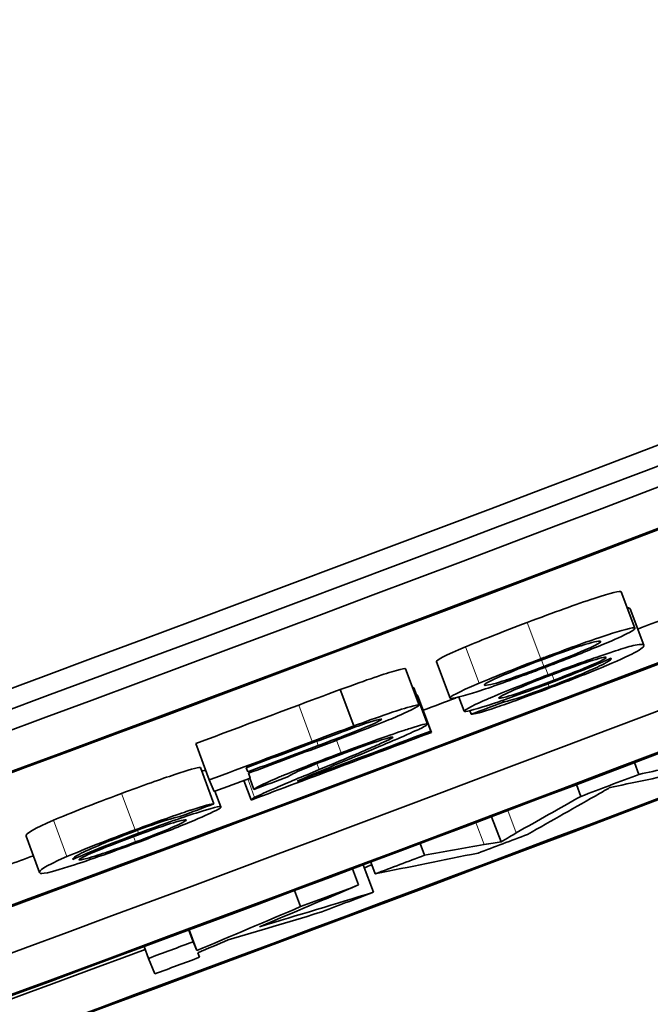
# Model space of a CAD drawing. Units: millimetres. Extents: x 942 to 1742, y -573 to 2547.
# Drawn here: x 1474 to 1478, y -508 to -503 of the extents above; entities that cross this region are included whole.
import ezdxf

# ---------------------------------------------------------------- set-up
doc = ezdxf.new("R2010")
doc.units = ezdxf.units.MM
doc.layers.add('Widoczne (ISO)', color=1, linetype='Continuous', lineweight=35)
doc.layers.add('Widoczne wąskie (ISO)', color=3, linetype='Continuous', lineweight=9)

msp = doc.modelspace()

# ---------------------------------------------------------------- linework, layer by layer
at = {"layer": 'Widoczne (ISO)'}
for p, q in [((1477.4771, -505.7011), (1477.5481, -505.8879)), ((1477.5236, -505.7885), (1477.5945, -505.9753)), ((1476.3659, -506.0979), (1476.4363, -506.2849)), ((1476.5254, -506.0619), (1476.5959, -506.2488)), ((1476.0304, -506.2047), (1476.1006, -506.3918)), ((1476.4092, -506.1957), (1476.4796, -506.3827)), ((1476.4264, -506.2312), (1476.4968, -506.4182)), ((1476.4264, -506.2312), (1476.4294, -506.2383)), ((1476.4294, -506.2383), (1476.4997, -506.4253)), ((1476.6415, -506.244), (1476.6685, -506.3157)), ((1476.8673, -506.26), (1476.8706, -506.2687)), ((1476.6979, -506.3132), (1476.7049, -506.3319)), ((1476.4997, -506.4253), (1476.4968, -506.4182)), ((1475.2857, -506.4827), (1475.3556, -506.6699)), ((1475.3098, -506.6056), (1475.3796, -506.7928)), ((1475.5539, -506.6287), (1475.545, -506.6073)), ((1475.5458, -506.607), (1475.5539, -506.6287)), ((1477.5461, -506.5808), (1477.569, -506.6413)), ((1475.5668, -506.66), (1475.5568, -506.6358)), ((1475.5576, -506.6354), (1475.5668, -506.66)), ((1475.5638, -506.6612), (1475.5853, -506.7188)), ((1475.3556, -506.6699), (1475.3803, -506.7296)), ((1475.5705, -506.7731), (1475.533, -506.6727)), ((1477.2465, -506.6943), (1477.2694, -506.7547)), ((1475.3846, -506.7281), (1475.4149, -506.8093)), ((1476.8092, -506.8593), (1476.8582, -506.9892)), ((1474.4121, -506.9588), (1474.4814, -507.1462)), ((1476.4415, -506.9976), (1476.4642, -507.0582)), ((1476.1486, -507.1075), (1476.2015, -507.2487)), ((1476.1873, -507.093), (1476.21, -507.1536)), ((1476.0938, -507.1281), (1476.1248, -507.2108)), ((1475.7952, -507.2397), (1475.8261, -507.3225)), ((1475.2499, -507.443), (1475.2724, -507.5035)), ((1475.2515, -507.4423), (1475.2912, -507.549)), ((1475.0196, -507.5285), (1475.0421, -507.5891)), ((1475.2912, -507.549), (1475.2724, -507.5035)), ((1475.3054, -507.5832), (1475.2959, -507.5603)), ((1475.2967, -507.56), (1475.3054, -507.5832)), ((1475.0421, -507.5891), (1475.0751, -507.6687))]:
    msp.add_line(p, q, dxfattribs=at)
for radius, start, end in [(400, 263.815898, 263.210967), (392.3987, 297.65212, 262.475524)]:
    msp.add_arc((1342.4552, -150.2139), radius, start, end, dxfattribs=at)
for centre, major_axis, ratio, start_param, end_param in [((1342.0654, -149.2728), (-351.9981, -145.8024), 0.99907, 1.478933, 1.66266), ((1342.0654, -149.2728), (-352.0905, -145.8407), 0.99907, 1.478933, 1.66266), ((1342.1042, -149.3664), (352.0905, 145.8407), 0.99907, 4.626693, 4.798085), ((1342.1042, -149.3664), (-352.2753, -145.9172), 0.99907, 1.485101, 1.656492), ((1342.1066, -149.3724), (352.2753, 145.9172), 0.99907, 4.627087, 4.797691), ((1342.3517, -149.964), (-352.2753, -145.9172), 0.99907, 1.485494, 1.656098), ((1342.6041, -150.5734), (352.2753, 145.9172), 0.99907, 4.626693, 4.798085), ((1388.3495, -261.0126), (-251.2952, -104.0899), 0.999602, 1.450872, 1.690721), ((1388.3495, -261.0126), (251.9881, 104.3769), 0.999602, 4.591065, 4.833713), ((1342.3542, -149.9699), (352.2753, 145.9172), 0.99907, 4.627087, 4.73168), ((1342.5167, -150.3623), (352.0905, 145.8407), 0.99907, 4.654857, 4.73168), ((1342.5167, -150.3623), (-352.2753, -145.9172), 0.99907, 1.485494, 1.590088), ((1388.6519, -261.7426), (-251.9881, -104.3769), 0.999602, 1.464659, 1.676855), ((1342.3517, -149.964), (352.0905, 145.8407), 0.99907, 4.682763, 4.683177), ((1342.5192, -150.3683), (352.2753, 145.9172), 0.99907, 4.653334, 4.685749), ((1342.3179, -149.882), (352.093, 145.8425), 0.99907, 4.679654, 4.679664), ((1342.3517, -149.964), (352.0905, 145.8407), 0.99907, 4.679659, 4.680128), ((1342.6017, -150.5675), (-352.2753, -145.9172), 0.99907, 1.511741, 1.544156), ((1342.2559, -149.7326), (352.0905, 145.8407), 0.99907, 4.676646, 4.678131), ((1342.3219, -149.892), (352.2753, 145.9172), 0.99907, 4.677064, 4.679666), ((1342.3189, -149.8849), (-352.2753, -145.9172), 0.99907, 1.536143, 1.538073), ((1342.2559, -149.7326), (-352.2753, -145.9172), 0.99907, 1.535053, 1.536539), ((1342.2588, -149.7397), (352.2753, 145.9172), 0.99907, 4.677168, 4.678176), ((1342.2676, -149.7611), (-352.2753, -145.9172), 0.99907, 1.535575, 1.536593), ((1342.2706, -149.7681), (352.2753, 145.9172), 0.99907, 4.677168, 4.678179), ((1342.2806, -149.7924), (352.2753, 145.9172), 0.99907, 4.676646, 4.677168), ((1342.5439, -150.428), (-352.2753, -145.9172), 0.99907, 1.539608, 1.540448), ((1342.5769, -150.5077), (352.2753, 145.9172), 0.99907, 4.679624, 4.68034), ((1342.3517, -149.964), (352.0905, 145.8407), 0.99907, 4.67366, 4.674037), ((1342.5439, -150.428), (-352.2753, -145.9172), 0.99907, 1.536639, 1.537351), ((1342.6017, -150.5675), (352.0905, 145.8407), 0.99907, 4.67811, 4.678218), ((1342.553, -150.45), (-352.2753, -145.9172), 0.99907, 1.535539, 1.536375), ((1342.5769, -150.5077), (352.2753, 145.9172), 0.99907, 4.67732, 4.678116), ((1342.5439, -150.428), (-352.2753, -145.9172), 0.99907, 1.53337, 1.534014), ((1342.6017, -150.5675), (352.0905, 145.8407), 0.99907, 4.653334, 4.674948), ((1342.5769, -150.5077), (352.2753, 145.9172), 0.99907, 4.674963, 4.675607)]:
    msp.add_ellipse(centre, major_axis=major_axis, ratio=ratio, start_param=start_param, end_param=end_param, dxfattribs=at)
for points, knots in [([(1476.9922, -505.8595), (1477.1319, -505.8066), (1477.247, -505.7652), (1477.3373, -505.7355), (1477.4277, -505.7057), (1477.4743, -505.6942), (1477.4771, -505.7011)], [0, 0, 0, 0, 1, 1, 1, 2, 2, 2, 2]), ([(1477.5481, -505.8879), (1477.5454, -505.8814), (1477.4724, -505.9011), (1477.4082, -505.9223), (1477.3276, -505.9489), (1477.232, -505.9831), (1477.1271, -506.0223), (1477.1058, -506.0302), (1477.0844, -506.0382), (1477.0629, -506.0464)], [-0.06808064, -0.06808064, -0.06808064, -0.06808064, -0.04095964, -0.04095964, -0.04095964, -0.0068956, -0.0068956, -0.0068956, 0, 0, 0, 0]), ([(1477.0816, -506.0916), (1477.1677, -506.059), (1477.2559, -506.0245), (1477.3266, -505.9957), (1477.4202, -505.9577), (1477.4503, -505.9445), (1477.4947, -505.9233), (1477.5332, -505.905), (1477.5501, -505.8927), (1477.5481, -505.8879)], [-0.1098067, -0.1098067, -0.1098067, -0.1098067, -0.0782006, -0.0782006, -0.0782006, -0.0363286, -0.0363286, -0.0363286, 0, 0, 0, 0]), ([(1477.0654, -506.0524), (1477.1382, -506.0249), (1477.21, -505.9991), (1477.2626, -505.9817), (1477.2685, -505.9797), (1477.2739, -505.9779), (1477.28, -505.9759), (1477.3193, -505.9632), (1477.3687, -505.9508), (1477.3707, -505.9556)], [-0.09297068, -0.09297068, -0.09297068, -0.09297068, -0.04211725, -0.04211725, -0.04211725, -0.03640782, -0.03640782, -0.03640782, 0, 0, 0, 0]), ([(1477.3707, -505.9556), (1477.3724, -505.9599), (1477.3825, -505.9605), (1477.2909, -506.0006), (1477.2425, -506.0217), (1477.1612, -506.0545), (1477.0791, -506.0856)], [-0.07618044, -0.07618044, -0.07618044, -0.07618044, -0.02631114, -0.02631114, -0.02631114, 0, 0, 0, 0]), ([(1477.5945, -505.9753), (1477.5917, -505.9684), (1477.5529, -505.9743), (1477.5287, -505.9808), (1477.5019, -505.9881), (1477.4735, -505.9968), (1477.4333, -506.01), (1477.4074, -506.0185), (1477.3793, -506.028), (1477.3528, -506.0372), (1477.2552, -506.0711), (1477.1857, -506.0969), (1477.1011, -506.1289)], [-0.05611358, -0.05611358, -0.05611358, -0.05611358, -0.04585512, -0.04585512, -0.04585512, -0.0344533, -0.0344533, -0.0344533, -0.02710634, -0.02710634, -0.02710634, 0, 0, 0, 0]), ([(1477.105, -506.198), (1477.1988, -506.1625), (1477.2827, -506.1299), (1477.3742, -506.0919), (1477.4497, -506.0606), (1477.5171, -506.0295), (1477.5438, -506.0156), (1477.5858, -505.9937), (1477.5952, -505.9836), (1477.5949, -505.9769), (1477.5949, -505.9763), (1477.5947, -505.9758), (1477.5945, -505.9753)], [-0.111057, -0.111057, -0.111057, -0.111057, -0.0767506, -0.0767506, -0.0767506, -0.048429, -0.048429, -0.048429, -0.0038527, -0.0038527, -0.0038527, 0, 0, 0, 0]), ([(1476.7736, -506.1819), (1476.7719, -506.1776), (1476.7704, -506.1734), (1476.8536, -506.1373), (1476.9028, -506.1159), (1476.9836, -506.0834), (1477.0654, -506.0524)], [-0.07052192, -0.07052192, -0.07052192, -0.07052192, -0.02622305, -0.02622305, -0.02622305, 0, 0, 0, 0]), ([(1477.0919, -506.1784), (1477.1625, -506.1516), (1477.2356, -506.1228), (1477.2852, -506.1026), (1477.3535, -506.0748), (1477.3904, -506.0588), (1477.4235, -506.0436)], [-0.03559368, -0.03559368, -0.03559368, -0.03559368, -0.02063151, -0.02063151, -0.02063151, 0, 0, 0, 0]), ([(1477.4252, -506.0447), (1477.4264, -506.0477), (1477.4229, -506.0517), (1477.4032, -506.0634), (1477.3928, -506.0696), (1477.3798, -506.0773), (1477.3425, -506.0945), (1477.3238, -506.1031), (1477.301, -506.1134), (1477.2458, -506.136), (1477.208, -506.1514), (1477.1565, -506.1716), (1477.1068, -506.1904)], [-0.1732443, -0.1732443, -0.1732443, -0.1732443, -0.0856291, -0.0856291, -0.0856291, -0.0392017, -0.0392017, -0.0392017, -0.015924, -0.015924, -0.015924, 0, 0, 0, 0]), ([(1477.125, -506.1269), (1477.1973, -506.0996), (1477.2645, -506.0756), (1477.3165, -506.0587), (1477.3608, -506.0442), (1477.3977, -506.035), (1477.3993, -506.0389)], [-0.06333671, -0.06333671, -0.06333671, -0.06333671, -0.02914379, -0.02914379, -0.02914379, 0, 0, 0, 0]), ([(1477.3993, -506.0389), (1477.4007, -506.0423), (1477.395, -506.0482), (1477.3263, -506.078), (1477.2793, -506.0983), (1477.2061, -506.1277), (1477.132, -506.1557)], [-0.05841259, -0.05841259, -0.05841259, -0.05841259, -0.0237381, -0.0237381, -0.0237381, 0, 0, 0, 0]), ([(1476.0304, -506.2047), (1476.0998, -506.1792), (1476.158, -506.1584), (1476.205, -506.1424), (1476.2519, -506.1263), (1476.2902, -506.1141), (1476.3197, -506.1059), (1476.3493, -506.0976), (1476.3647, -506.095), (1476.3659, -506.0979)], [0, 0, 0, 0, 1, 1, 1, 2, 2, 2, 3, 3, 3, 3]), ([(1476.5959, -506.2488), (1476.5987, -506.2555), (1476.6723, -506.2364), (1476.7345, -506.216), (1476.8093, -506.1916), (1476.8938, -506.1615), (1476.9891, -506.1263), (1477.0196, -506.115), (1477.0505, -506.1034), (1477.0816, -506.0916)], [-0.06700009, -0.06700009, -0.06700009, -0.06700009, -0.04108238, -0.04108238, -0.04108238, -0.00996051, -0.00996051, -0.00996051, 0, 0, 0, 0]), ([(1477.0791, -506.0856), (1477.0119, -506.111), (1476.9448, -506.1352), (1476.8941, -506.1522), (1476.8836, -506.1558), (1476.8744, -506.1588), (1476.8639, -506.1622), (1476.8277, -506.1738), (1476.7757, -506.1869), (1476.7736, -506.1819)], [-0.1010476, -0.1010476, -0.1010476, -0.1010476, -0.0485912, -0.0485912, -0.0485912, -0.0376474, -0.0376474, -0.0376474, 0, 0, 0, 0]), ([(1477.1011, -506.1289), (1476.9947, -506.1692), (1476.8907, -506.2102), (1476.8131, -506.243), (1476.8046, -506.2466), (1476.7966, -506.25), (1476.7882, -506.2536), (1476.7319, -506.2778), (1476.666, -506.3097), (1476.6685, -506.3157)], [-0.1118641, -0.1118641, -0.1118641, -0.1118641, -0.0513811, -0.0513811, -0.0513811, -0.0447348, -0.0447348, -0.0447348, 0, 0, 0, 0]), ([(1476.8463, -506.2489), (1476.8447, -506.2449), (1476.8783, -506.2275), (1476.9266, -506.2066), (1476.981, -506.1829), (1477.0487, -506.1558), (1477.125, -506.1269)], [-0.04611142, -0.04611142, -0.04611142, -0.04611142, -0.02445292, -0.02445292, -0.02445292, 0, 0, 0, 0]), ([(1477.132, -506.1557), (1477.0568, -506.1842), (1476.9852, -506.2099), (1476.9304, -506.2278), (1476.8891, -506.2413), (1476.8478, -506.2525), (1476.8463, -506.2489)], [-0.06446131, -0.06446131, -0.06446131, -0.06446131, -0.02769936, -0.02769936, -0.02769936, 0, 0, 0, 0]), ([(1476.6685, -506.3157), (1476.6706, -506.3209), (1476.7101, -506.3121), (1476.7948, -506.2844), (1476.8723, -506.2591), (1476.9807, -506.2204), (1477.0919, -506.1784)], [-0.07458445, -0.07458445, -0.07458445, -0.07458445, -0.03564242, -0.03564242, -0.03564242, 0, 0, 0, 0]), ([(1476.7049, -506.3319), (1476.7192, -506.3314), (1476.754, -506.3227), (1476.8353, -506.2954), (1476.8929, -506.2761), (1477.0019, -506.237), (1477.105, -506.198)], [-0.07955918, -0.07955918, -0.07955918, -0.07955918, -0.03302242, -0.03302242, -0.03302242, 0, 0, 0, 0]), ([(1477.1068, -506.1904), (1477.0518, -506.2112), (1476.9974, -506.231), (1476.9544, -506.2454), (1476.9144, -506.2588), (1476.8836, -506.267), (1476.8706, -506.2687)], [-0.04376346, -0.04376346, -0.04376346, -0.04376346, -0.02111049, -0.02111049, -0.02111049, 0, 0, 0, 0]), ([(1475.9179, -506.5006), (1475.9907, -506.4734), (1476.0654, -506.4451), (1476.1368, -506.4174), (1476.1873, -506.3979), (1476.2366, -506.3785), (1476.2785, -506.3613), (1476.2959, -506.3542), (1476.3074, -506.3495), (1476.3276, -506.3407), (1476.3635, -506.3253), (1476.4386, -506.2904), (1476.4363, -506.2849)], [-0.2003452, -0.2003452, -0.2003452, -0.2003452, -0.1208027, -0.1208027, -0.1208027, -0.0645386, -0.0645386, -0.0645386, -0.0412603, -0.0412603, -0.0412603, 0, 0, 0, 0]), ([(1476.4363, -506.2849), (1476.4351, -506.2821), (1476.4172, -506.2853), (1476.3901, -506.2929), (1476.3514, -506.3037), (1476.3113, -506.3171), (1476.2753, -506.3294), (1476.2179, -506.3491), (1476.1618, -506.3693), (1476.1006, -506.3918)], [-0.04094158, -0.04094158, -0.04094158, -0.04094158, -0.03223729, -0.03223729, -0.03223729, -0.0197986, -0.0197986, -0.0197986, 0, 0, 0, 0]), ([(1476.2447, -506.3573), (1476.246, -506.3604), (1476.2055, -506.3798), (1476.1725, -506.3937), (1476.1272, -506.4127), (1476.0845, -506.4292), (1476.0328, -506.449), (1475.9945, -506.4637), (1475.9545, -506.4788), (1475.9171, -506.4928)], [-0.03991964, -0.03991964, -0.03991964, -0.03991964, -0.02814686, -0.02814686, -0.02814686, -0.01196524, -0.01196524, -0.01196524, 0, 0, 0, 0]), ([(1476.0789, -506.4081), (1476.1225, -506.3923), (1476.1476, -506.3829), (1476.1976, -506.3675), (1476.2224, -506.3599), (1476.2437, -506.3549), (1476.2447, -506.3573)], [-0.05422851, -0.05422851, -0.05422851, -0.05422851, -0.01794717, -0.01794717, -0.01794717, 0, 0, 0, 0]), ([(1476.4796, -506.3827), (1476.478, -506.3789), (1476.4474, -506.3861), (1476.3899, -506.4044), (1476.3797, -506.4077), (1476.3694, -506.411), (1476.3569, -506.4152), (1476.3055, -506.4321), (1476.1654, -506.4817), (1476.0347, -506.5307)], [-0.1091803, -0.1091803, -0.1091803, -0.1091803, -0.052001, -0.052001, -0.052001, -0.0418436, -0.0418436, -0.0418436, 0, 0, 0, 0]), ([(1476.0754, -506.5633), (1476.2343, -506.4969), (1476.3015, -506.4682), (1476.3367, -506.453), (1476.3953, -506.4277), (1476.4247, -506.4141), (1476.4409, -506.4062), (1476.4437, -506.4049), (1476.4462, -506.4037), (1476.4483, -506.4026), (1476.4717, -506.391), (1476.4806, -506.3851), (1476.4796, -506.3827)], [-0.03516027, -0.03516027, -0.03516027, -0.03516027, -0.02947995, -0.02947995, -0.02947995, -0.02003703, -0.02003703, -0.02003703, -0.01839207, -0.01839207, -0.01839207, 0, 0, 0, 0]), ([(1476.3018, -506.4493), (1476.3031, -506.4526), (1476.2687, -506.469), (1476.2251, -506.4884), (1476.1962, -506.5012), (1476.1282, -506.5309), (1475.9218, -506.6168)], [-0.2183426, -0.2183426, -0.2183426, -0.2183426, -0.0869803, -0.0869803, -0.0869803, 0, 0, 0, 0]), ([(1476.0329, -506.5383), (1476.0956, -506.5148), (1476.1496, -506.4945), (1476.2253, -506.4696), (1476.2713, -506.4544), (1476.3006, -506.4466), (1476.3018, -506.4493)], [-0.05529017, -0.05529017, -0.05529017, -0.05529017, -0.0208786, -0.0208786, -0.0208786, 0, 0, 0, 0]), ([(1476.0347, -506.5307), (1475.9307, -506.5696), (1475.8243, -506.6106), (1475.7422, -506.6443), (1475.7337, -506.6478), (1475.7255, -506.6512), (1475.7172, -506.6547), (1475.6615, -506.6779), (1475.5946, -506.7092), (1475.5853, -506.7188)], [-0.1036663, -0.1036663, -0.1036663, -0.1036663, -0.0462009, -0.0462009, -0.0462009, -0.0401871, -0.0401871, -0.0401871, 0, 0, 0, 0]), ([(1475.7635, -506.6531), (1475.7628, -506.6492), (1475.8015, -506.6304), (1475.8355, -506.616), (1475.8874, -506.5939), (1475.9596, -506.5658), (1476.0329, -506.5383)], [-0.03879416, -0.03879416, -0.03879416, -0.03879416, -0.02347699, -0.02347699, -0.02347699, 0, 0, 0, 0]), ([(1475.808, -506.6767), (1475.8281, -506.6675), (1475.8526, -506.6568), (1475.8792, -506.6455), (1475.9389, -506.6199), (1476.0083, -506.5912), (1476.0754, -506.5633)], [-0.04103729, -0.04103729, -0.04103729, -0.04103729, -0.02838873, -0.02838873, -0.02838873, 0, 0, 0, 0]), ([(1474.9039, -506.7395), (1475.0146, -506.6984), (1475.1059, -506.6659), (1475.1777, -506.6422), (1475.2496, -506.6185), (1475.2936, -506.6063), (1475.3098, -506.6056)], [0, 0, 0, 0, 1, 1, 1, 2, 2, 2, 2]), ([(1475.9218, -506.6168), (1475.836, -506.6524), (1475.7566, -506.6857), (1475.6994, -506.7104), (1475.652, -506.7309), (1475.6134, -506.7484), (1475.5891, -506.7608)], [-0.05177971, -0.05177971, -0.05177971, -0.05177971, -0.02349063, -0.02349063, -0.02349063, 0, 0, 0, 0]), ([(1475.3796, -506.7928), (1475.3663, -506.7934), (1475.3301, -506.8026), (1475.2651, -506.8237), (1475.2599, -506.8254), (1475.2541, -506.8273), (1475.2475, -506.8295), (1475.1958, -506.8465), (1475.081, -506.8869), (1474.9735, -506.9268)], [-0.09429621, -0.09429621, -0.09429621, -0.09429621, -0.03878698, -0.03878698, -0.03878698, -0.03437746, -0.03437746, -0.03437746, 0, 0, 0, 0]), ([(1474.9826, -506.9938), (1475.0603, -506.9649), (1475.1281, -506.9391), (1475.2078, -506.9071), (1475.2706, -506.8818), (1475.3345, -506.8541), (1475.3619, -506.8411), (1475.4097, -506.8185), (1475.4164, -506.8129), (1475.4149, -506.8093)], [-0.06175197, -0.06175197, -0.06175197, -0.06175197, -0.04222325, -0.04222325, -0.04222325, -0.02685637, -0.02685637, -0.02685637, 0, 0, 0, 0]), ([(1475.4149, -506.8093), (1475.413, -506.8047), (1475.4128, -506.8003), (1475.2874, -506.8407), (1475.2126, -506.8648), (1475.1021, -506.9035), (1474.9908, -506.9449)], [-0.09521478, -0.09521478, -0.09521478, -0.09521478, -0.03559161, -0.03559161, -0.03559161, 0, 0, 0, 0]), ([(1474.9581, -506.9645), (1475.0319, -506.9371), (1475.1014, -506.9125), (1475.1558, -506.8951), (1475.1953, -506.8825), (1475.2355, -506.8723), (1475.2371, -506.8761)], [-0.06896625, -0.06896625, -0.06896625, -0.06896625, -0.0289764, -0.0289764, -0.0289764, 0, 0, 0, 0]), ([(1475.2371, -506.8761), (1475.2387, -506.88), (1475.2039, -506.8979), (1475.163, -506.9154), (1475.1067, -506.9396), (1475.0474, -506.9628), (1474.9758, -506.9894)], [-0.03948158, -0.03948158, -0.03948158, -0.03948158, -0.0228793, -0.0228793, -0.0228793, 0, 0, 0, 0]), ([(1474.9908, -506.9449), (1474.9299, -506.9675), (1474.8801, -506.9863), (1474.8023, -507.0171), (1474.7454, -507.0397), (1474.69, -507.0628), (1474.6519, -507.0798)], [-0.05418364, -0.05418364, -0.05418364, -0.05418364, -0.02287997, -0.02287997, -0.02287997, 0, 0, 0, 0]), ([(1474.6835, -507.0813), (1474.682, -507.0777), (1474.7142, -507.0616), (1474.7611, -507.0417), (1474.8133, -507.0197), (1474.8835, -506.9922), (1474.9581, -506.9645)], [-0.04538217, -0.04538217, -0.04538217, -0.04538217, -0.02386812, -0.02386812, -0.02386812, 0, 0, 0, 0]), ([(1476.9363, -506.9427), (1476.9286, -506.947), (1476.9126, -506.9566), (1476.902, -506.9629), (1476.8875, -506.9716), (1476.8711, -506.9814), (1476.8582, -506.9892)], [-0.03358291, -0.03358291, -0.03358291, -0.03358291, -0.01940294, -0.01940294, -0.01940294, 0, 0, 0, 0]), ([(1474.4814, -507.1462), (1474.4846, -507.1539), (1474.4913, -507.1606), (1474.6269, -507.118), (1474.7107, -507.0916), (1474.8475, -507.044), (1474.9826, -506.9938)], [-0.1131229, -0.1131229, -0.1131229, -0.1131229, -0.0432095, -0.0432095, -0.0432095, 0, 0, 0, 0]), ([(1474.6519, -507.0798), (1474.6511, -507.0747), (1474.664, -507.0633), (1474.6955, -507.0477), (1474.7275, -507.0319), (1474.7648, -507.0155), (1474.8212, -506.9926)], [-0.04484782, -0.04484782, -0.04484782, -0.04484782, -0.02256086, -0.02256086, -0.02256086, 0, 0, 0, 0]), ([(1474.9758, -506.9894), (1474.9275, -507.0073), (1474.8869, -507.022), (1474.8324, -507.0405), (1474.7981, -507.0522), (1474.7599, -507.0649), (1474.7246, -507.0744), (1474.6999, -507.0811), (1474.6845, -507.0839), (1474.6835, -507.0813)], [-0.08953707, -0.08953707, -0.08953707, -0.08953707, -0.04628528, -0.04628528, -0.04628528, -0.01905607, -0.01905607, -0.01905607, 0, 0, 0, 0]), ([(1476.8582, -506.9892), (1476.8456, -506.9908), (1476.832, -506.9928), (1476.8177, -506.995), (1476.8031, -506.9974), (1476.7877, -507), (1476.7714, -507.003)], [-0.04189213, -0.04189213, -0.04189213, -0.04189213, -0.02104543, -0.02104543, -0.02104543, 0, 0, 0, 0])]:
    msp.add_open_spline(points, degree=3, knots=knots, dxfattribs=at)
for points in [[(1477.5087, -505.7841), (1477.5173, -505.7838), (1477.5222, -505.7853), (1477.5236, -505.7885)], [(1476.6754, -505.9848), (1476.7611, -505.9487), (1476.8667, -505.907), (1476.9922, -505.8595)], [(1476.5254, -506.0619), (1476.5221, -506.0539), (1476.5721, -506.0282), (1476.6754, -505.9848)], [(1477.0629, -506.0464), (1476.9465, -506.0904), (1476.8325, -506.1353), (1476.7459, -506.1717)], [(1477.4235, -506.0436), (1477.4242, -506.0439), (1477.425, -506.0442), (1477.4252, -506.0447)], [(1475.816, -506.2845), (1475.9095, -506.2494), (1475.981, -506.2228), (1476.0304, -506.2047)], [(1476.4024, -506.1948), (1476.4065, -506.1943), (1476.4088, -506.1946), (1476.4092, -506.1957)], [(1476.7459, -506.1717), (1476.6316, -506.2198), (1476.5932, -506.2423), (1476.5959, -506.2488)], [(1476.8706, -506.2687), (1476.8154, -506.2898), (1476.7602, -506.3109), (1476.7049, -506.3319)], [(1476.1006, -506.3918), (1476.0317, -506.417), (1475.9555, -506.4456), (1475.8861, -506.4716)], [(1475.9051, -506.4726), (1475.9621, -506.4513), (1476.0325, -506.4248), (1476.0789, -506.4081)], [(1477.4812, -506.6964), (1477.6199, -506.6673), (1477.7586, -506.6381), (1477.8972, -506.6089)], [(1477.8538, -506.5798), (1477.7589, -506.6003), (1477.6639, -506.6208), (1477.569, -506.6413)], [(1475.3168, -506.6244), (1475.3257, -506.6223), (1475.3325, -506.6211), (1475.3372, -506.6207)], [(1475.5853, -506.7188), (1475.6447, -506.6969), (1475.7041, -506.675), (1475.7635, -506.6531)], [(1477.3657, -506.7402), (1477.3836, -506.7298), (1477.401, -506.7196), (1477.4175, -506.7098)], [(1477.4175, -506.7098), (1477.428, -506.7081), (1477.4599, -506.7011), (1477.4812, -506.6964)], [(1474.5529, -506.8776), (1474.6382, -506.8408), (1474.7552, -506.7948), (1474.9039, -506.7395)], [(1475.5891, -506.7608), (1475.5749, -506.768), (1475.5687, -506.7723), (1475.5709, -506.7735)], [(1477.2694, -506.7547), (1477.1584, -506.8174), (1477.0473, -506.8801), (1476.9363, -506.9427)], [(1476.9955, -506.9503), (1477.1189, -506.8803), (1477.2423, -506.8103), (1477.3657, -506.7402)], [(1475.2083, -506.8574), (1475.2654, -506.8359), (1475.3225, -506.8144), (1475.3796, -506.7928)], [(1475.1403, -506.8754), (1475.1768, -506.8637), (1475.1952, -506.8596), (1475.2083, -506.8574)], [(1474.4121, -506.9588), (1474.4073, -506.9473), (1474.4543, -506.9202), (1474.5529, -506.8776)], [(1474.9652, -506.9368), (1475.0305, -506.9126), (1475.0943, -506.8902), (1475.1403, -506.8754)], [(1474.9735, -506.9268), (1474.8382, -506.9771), (1474.7058, -507.0289), (1474.6223, -507.065)], [(1474.8212, -506.9926), (1474.8624, -506.9758), (1474.9133, -506.9561), (1474.9652, -506.9368)], [(1476.7714, -507.003), (1476.669, -507.0214), (1476.5666, -507.0398), (1476.4642, -507.0582)], [(1474.6223, -507.065), (1474.4952, -507.1199), (1474.4778, -507.1375), (1474.4814, -507.1462)], [(1476.21, -507.1536), (1476.3867, -507.118), (1476.5633, -507.0823), (1476.74, -507.0466)], [(1475.6149, -507.4261), (1475.7849, -507.3544), (1475.9548, -507.2827), (1476.1248, -507.2108)], [(1476.2015, -507.2487), (1476.006, -507.308), (1475.8105, -507.3671), (1475.6149, -507.4261)], [(1475.8261, -507.3225), (1475.6479, -507.3981), (1475.4695, -507.4736), (1475.2912, -507.549)], [(1475.4533, -507.4941), (1475.608, -507.4479), (1475.7626, -507.4016), (1475.9172, -507.3551)], [(1475.2959, -507.5603), (1475.3484, -507.5383), (1475.4008, -507.5162), (1475.4533, -507.4941)]]:
    msp.add_open_spline(points, degree=3, dxfattribs=at)
at = {"layer": 'Widoczne wąskie (ISO)'}
for p, q in [((1476.9922, -505.8595), (1477.0629, -506.0464)), ((1476.6754, -505.9848), (1476.7459, -506.1717)), ((1477.0664, -506.052), (1477.0791, -506.0856)), ((1477.0863, -506.0898), (1477.1011, -506.1289)), ((1477.1216, -506.1282), (1477.132, -506.1557)), ((1477.1009, -506.1749), (1477.1068, -506.1904)), ((1475.816, -506.2845), (1475.8861, -506.4716)), ((1476.0104, -506.4658), (1476.0347, -506.5307)), ((1475.909, -506.4711), (1475.9171, -506.4928)), ((1475.9101, -506.5855), (1475.9218, -506.6168)), ((1475.5534, -506.6651), (1475.5891, -506.7608)), ((1474.9039, -506.7395), (1474.9735, -506.9268)), ((1476.8929, -506.8278), (1476.9363, -506.9427)), ((1474.5529, -506.8776), (1474.6223, -507.065)), ((1476.7288, -506.8896), (1476.7714, -507.003)), ((1474.9656, -506.9617), (1474.9758, -506.9894)), ((1474.9851, -506.9295), (1474.9908, -506.9449))]:
    msp.add_line(p, q, dxfattribs=at)
for radius, start, end in [(398, 263.721634, 263.118067), (391.0878, 263.436899, 262.412248), (388.165, 263.327037, 262.40574), (384.0721, 263.705329, 261.982635), (381.1439, 297.762783, 261.953673)]:
    msp.add_arc((1342.4552, -150.2139), radius, start, end, dxfattribs=at)

doc.saveas('drawing.dxf')
